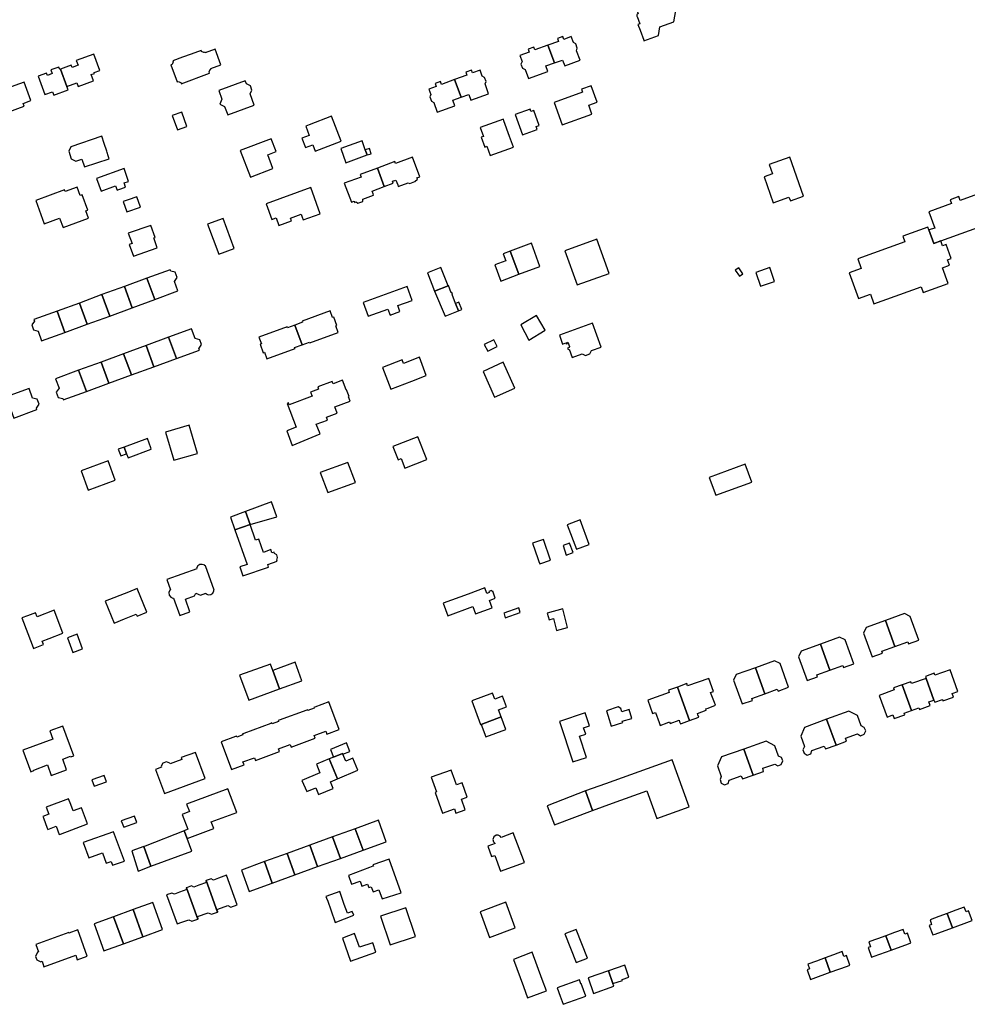
# Model space of a CAD drawing. Units: inches. Extents: x 7506619 to 7517640, y 5779564 to 5789929.
# Drawn here: x 7507710 to 7508088, y 5786530 to 5786922 of the extents above; entities that cross this region are included whole.
import ezdxf

# ---------------------------------------------------------------- set-up
doc = ezdxf.new("R2010")
doc.units = ezdxf.units.IN
doc.header["$MEASUREMENT"] = 0

msp = doc.modelspace()

# ---------------------------------------------------------------- linework, layer by layer
for points in [[(7507965.36, 5786932.59), (7507955.74, 5786929.08), (7507955.23, 5786926.07), (7507956.15, 5786925.88), (7507956.79, 5786924.35), (7507956.64, 5786924.29), (7507956.4, 5786924.1), (7507956.25, 5786923.84), (7507956.21, 5786923.6), (7507956.24, 5786923.37), (7507956.3, 5786923.21), (7507956.85, 5786921.7), (7507957.37, 5786920.29), (7507956.68, 5786920.04), (7507957.52, 5786917.76), (7507958.99, 5786913.74), (7507959.07, 5786913.54), (7507964.81, 5786915.62), (7507965.4, 5786919.04), (7507970.95, 5786921.09), (7507972, 5786927.01), (7507965.36, 5786932.59)], [(7507927.18, 5786914.08), (7507926.79, 5786915.17), (7507924.58, 5786914.38), (7507924.98, 5786913.25), (7507920.77, 5786911.75), (7507923.45, 5786904.73), (7507926.61, 5786905.83), (7507927.49, 5786903.54), (7507933.66, 5786905.76), (7507932.14, 5786909.46), (7507932.46, 5786910.56), (7507931.9, 5786912.34), (7507930.94, 5786912.87), (7507930.06, 5786915.18), (7507927.18, 5786914.08)], [(7507773.06, 5786897.23), (7507773.44, 5786897.36), (7507774.46, 5786896.88), (7507774.68, 5786896.44), (7507785.93, 5786900.67), (7507785.77, 5786901.12), (7507786.21, 5786902.07), (7507786.6, 5786902.22), (7507786.51, 5786902.45), (7507790.46, 5786903.94), (7507788.16, 5786910.17), (7507784.22, 5786908.71), (7507784.13, 5786908.95), (7507783.72, 5786908.8), (7507782.71, 5786909.29), (7507782.55, 5786909.67), (7507778.55, 5786908.2), (7507775.21, 5786906.97), (7507771.26, 5786905.51), (7507771.41, 5786905.09), (7507770.99, 5786904.04), (7507770.57, 5786903.89), (7507773.06, 5786897.23)], [(7507909.65, 5786907.63), (7507910.52, 5786905.28), (7507909.98, 5786904.26), (7507910.6, 5786902.56), (7507911.66, 5786902.14), (7507913.09, 5786898.46), (7507920.76, 5786901.24), (7507919.99, 5786903.52), (7507923.45, 5786904.73), (7507920.77, 5786911.75), (7507915.53, 5786909.88), (7507915.13, 5786910.96), (7507912.95, 5786910.18), (7507913.36, 5786909.04), (7507909.65, 5786907.63)], [(7507726.5, 5786902.2), (7507729.02, 5786895.34), (7507733.09, 5786896.78), (7507733.61, 5786895.36), (7507739.64, 5786897.61), (7507738.74, 5786900.09), (7507740.04, 5786900.55), (7507739.91, 5786900.87), (7507742.22, 5786901.72), (7507739.83, 5786908.22), (7507732.82, 5786905.68), (7507733.54, 5786903.82), (7507731.14, 5786902.9), (7507730.77, 5786903.84), (7507726.5, 5786902.2)], [(7507717.62, 5786899.45), (7507720.26, 5786892.13), (7507723.34, 5786893.25), (7507723.85, 5786891.85), (7507729.54, 5786893.92), (7507729.02, 5786895.34), (7507726.5, 5786902.2), (7507726.21, 5786902.09), (7507725.88, 5786903.02), (7507722.71, 5786901.9), (7507723.26, 5786900.44), (7507721.31, 5786899.75), (7507720.96, 5786900.69), (7507717.62, 5786899.45)], [(7507890.74, 5786900.71), (7507890.34, 5786901.82), (7507888.02, 5786900.98), (7507888.42, 5786899.88), (7507883.54, 5786898.05), (7507886.21, 5786891.06), (7507889.29, 5786892.16), (7507890.09, 5786889.9), (7507897.16, 5786892.41), (7507895.75, 5786896.32), (7507896.13, 5786897.3), (7507895.56, 5786898.91), (7507894.6, 5786899.45), (7507893.77, 5786901.79), (7507890.74, 5786900.71)], [(7507699.32, 5786892.39), (7507699.36, 5786892.28), (7507702.38, 5786884.01), (7507702.42, 5786883.9), (7507702.67, 5786883.99), (7507702.26, 5786885.12), (7507705.61, 5786886.34), (7507706, 5786885.19), (7507712.04, 5786887.44), (7507711.65, 5786888.57), (7507714.74, 5786889.7), (7507712.01, 5786897.03), (7507705.03, 5786894.48), (7507705.44, 5786893.35), (7507703.78, 5786892.74), (7507703.58, 5786893.31), (7507699.77, 5786891.92), (7507699.57, 5786892.48), (7507699.32, 5786892.39)], [(7507793.16, 5786883.96), (7507803.74, 5786887.88), (7507802.12, 5786892.36), (7507802.79, 5786893.89), (7507802.19, 5786895.63), (7507800.61, 5786896.41), (7507800.18, 5786897.59), (7507789.58, 5786893.68), (7507790.79, 5786890.26), (7507790, 5786888.3), (7507791.86, 5786887.41), (7507793.16, 5786883.96)], [(7507873.31, 5786894.24), (7507874.12, 5786892.13), (7507873.75, 5786891.17), (7507874.36, 5786889.47), (7507875.31, 5786888.92), (7507876.67, 5786885.11), (7507883.64, 5786887.59), (7507882.84, 5786889.85), (7507886.21, 5786891.06), (7507883.54, 5786898.05), (7507878.35, 5786896.16), (7507878, 5786897.25), (7507875.87, 5786896.46), (7507876.29, 5786895.33), (7507873.31, 5786894.24)], [(7507923.27, 5786888.95), (7507926.51, 5786879.99), (7507938.34, 5786884.27), (7507937.03, 5786887.82), (7507940.4, 5786889.02), (7507938.07, 5786895.64), (7507934.11, 5786894.21), (7507934.54, 5786893.02), (7507923.27, 5786888.95)], [(7507907.79, 5786884.17), (7507910.65, 5786876.03), (7507916.56, 5786878.14), (7507916.1, 5786879.42), (7507917.29, 5786879.83), (7507915.24, 5786885.79), (7507914.04, 5786885.37), (7507913.74, 5786886.22), (7507907.79, 5786884.17)], [(7507771.07, 5786883.78), (7507773.11, 5786878.08), (7507776.88, 5786879.43), (7507774.83, 5786885.12), (7507771.07, 5786883.78)], [(7507824.26, 5786879.51), (7507825.66, 5786875.8), (7507822.74, 5786874.69), (7507824.19, 5786871.02), (7507827.06, 5786872.1), (7507828.01, 5786869.6), (7507838.38, 5786873.56), (7507834.58, 5786883.52), (7507825.62, 5786880.01), (7507824.26, 5786879.51)], [(7507895.59, 5786871.2), (7507896.43, 5786871.48), (7507897.81, 5786867.81), (7507907.13, 5786871.11), (7507905.53, 5786875.42), (7507903.26, 5786881.67), (7507903.02, 5786882.35), (7507893.75, 5786879.01), (7507895.06, 5786875.4), (7507894.21, 5786875.08), (7507895.59, 5786871.2)], [(7507745.97, 5786866.55), (7507745.59, 5786867.7), (7507745.14, 5786869.08), (7507745, 5786869.49), (7507743.99, 5786872.59), (7507743.02, 5786875.53), (7507730.68, 5786871.24), (7507729.84, 5786869.51), (7507730.8, 5786866.47), (7507732.61, 5786865.55), (7507735.09, 5786866.36), (7507736.09, 5786863.3), (7507745.97, 5786866.55)], [(7507798.1, 5786869.86), (7507802.21, 5786859.18), (7507811.22, 5786862.61), (7507809.1, 5786868.13), (7507812.42, 5786869.42), (7507810.54, 5786874.45), (7507798.1, 5786869.86)], [(7507838.26, 5786870.61), (7507840.29, 5786864.97), (7507848.74, 5786868.03), (7507848.02, 5786870.03), (7507846.72, 5786873.66), (7507838.26, 5786870.61)], [(7507848.02, 5786870.03), (7507848.74, 5786868.03), (7507850.32, 5786868.55), (7507849.64, 5786870.57), (7507848.02, 5786870.03)], [(7507859.77, 5786865.38), (7507852.87, 5786862.78), (7507855.56, 5786855.43), (7507859.16, 5786856.82), (7507858.88, 5786857.57), (7507860.19, 5786858.06), (7507860.92, 5786856.12), (7507861.15, 5786855.5), (7507865.08, 5786856.97), (7507865.69, 5786856.64), (7507867.77, 5786857.41), (7507868.8, 5786858.38), (7507868.61, 5786858.92), (7507869.69, 5786859.32), (7507866.76, 5786867.14), (7507860.05, 5786864.63), (7507859.77, 5786865.38)], [(7508006.97, 5786859.37), (7508010.62, 5786849.02), (7508016.85, 5786851.28), (7508017.49, 5786849.73), (7508022.7, 5786851.58), (7508017.17, 5786867.18), (7508009.02, 5786864.24), (7508010.28, 5786860.56), (7508006.97, 5786859.37)], [(7507751.85, 5786862.69), (7507740.82, 5786858.72), (7507742.69, 5786853.61), (7507748.51, 5786855.75), (7507749.13, 5786854.06), (7507749.73, 5786854.27), (7507752.47, 5786855.22), (7507751.89, 5786856.93), (7507753.62, 5786857.52), (7507751.85, 5786862.69)], [(7507839.63, 5786856.79), (7507842.5, 5786849.26), (7507843.54, 5786849.7), (7507843.75, 5786849.12), (7507844.41, 5786849.38), (7507845, 5786848.87), (7507846.99, 5786849.54), (7507847.06, 5786850.39), (7507851.29, 5786851.97), (7507851.09, 5786852.5), (7507850.69, 5786853.57), (7507855.56, 5786855.43), (7507852.87, 5786862.78), (7507845.96, 5786860.26), (7507846.37, 5786859.24), (7507839.63, 5786856.79)], [(7507716.65, 5786849.95), (7507720.02, 5786840.63), (7507726.13, 5786842.83), (7507727.54, 5786839.15), (7507737.7, 5786842.85), (7507736.66, 5786845.75), (7507737.42, 5786846.03), (7507735.15, 5786852.18), (7507734.38, 5786851.9), (7507733.17, 5786855.2), (7507728.35, 5786853.47), (7507728.09, 5786854.18), (7507716.65, 5786849.95)], [(7507808.52, 5786848.57), (7507810.77, 5786842.36), (7507812.46, 5786842.98), (7507813.57, 5786839.91), (7507818.62, 5786841.74), (7507818.21, 5786842.88), (7507822.44, 5786844.4), (7507822.87, 5786843.29), (7507823.29, 5786842.18), (7507830.01, 5786844.61), (7507826.25, 5786855.02), (7507808.52, 5786848.57)], [(7508077.4, 5786833.8), (7508096.85, 5786840.82), (7508102.97, 5786823.95), (7508105.82, 5786824.94), (7508106.15, 5786824), (7508112.34, 5786826.23), (7508111.97, 5786827.17), (7508114.84, 5786828.13), (7508104.41, 5786856.96), (7508085.09, 5786849.95), (7508084.56, 5786851.46), (7508081.09, 5786850.23), (7508081.64, 5786848.73), (7508072.65, 5786845.4), (7508074.98, 5786838.92), (7508072.65, 5786838.16), (7508074.65, 5786832.8), (7508077.4, 5786833.8)], [(7507758.42, 5786847.31), (7507756.99, 5786851.39), (7507755.77, 5786850.96), (7507754.73, 5786850.59), (7507751.48, 5786849.45), (7507752.96, 5786845.38), (7507758.42, 5786847.31)], [(7507789.57, 5786828.47), (7507795.71, 5786830.83), (7507791.36, 5786842.73), (7507785.14, 5786840.54), (7507789.57, 5786828.47)], [(7507753.54, 5786836.83), (7507755.03, 5786832.82), (7507753.89, 5786832.4), (7507755.56, 5786827.68), (7507765.08, 5786831.06), (7507763.67, 5786835.01), (7507764.22, 5786835.22), (7507762.56, 5786839.98), (7507753.54, 5786836.83)], [(7508072.23, 5786839.32), (7508062.22, 5786835.71), (7508063.06, 5786833.38), (7508044.3, 5786826.62), (7508045.57, 5786822.81), (7508040.91, 5786821.11), (7508044.61, 5786810.9), (7508049.3, 5786812.58), (7508050.71, 5786808.79), (7508069.48, 5786815.57), (7508070.35, 5786813.23), (7508080.33, 5786816.85), (7508078.11, 5786823.06), (7508080.88, 5786824.08), (7508080.08, 5786826.32), (7508081.48, 5786826.83), (7508079.51, 5786832.38), (7508078.08, 5786831.88), (7508077.4, 5786833.8), (7508074.65, 5786832.8), (7508072.65, 5786838.16), (7508072.23, 5786839.32)], [(7507927.55, 5786829.9), (7507932.45, 5786816.25), (7507945.22, 5786820.76), (7507940.29, 5786834.46), (7507927.55, 5786829.9)], [(7507905.78, 5786829.73), (7507909.26, 5786820.53), (7507917.63, 5786823.66), (7507914.18, 5786832.85), (7507905.78, 5786829.73)], [(7507901.98, 5786817.82), (7507909.26, 5786820.53), (7507905.78, 5786829.73), (7507902.9, 5786828.66), (7507903.95, 5786825.9), (7507899.58, 5786824.26), (7507901.98, 5786817.82)], [(7507881.03, 5786815.92), (7507878.11, 5786823.24), (7507872.81, 5786821.14), (7507875.6, 5786813.75), (7507881.03, 5786815.92)], [(7507995.48, 5786822.21), (7507997.12, 5786819.74), (7507998.49, 5786820.66), (7507996.88, 5786823.12), (7507995.48, 5786822.21)], [(7508003.7, 5786821.28), (7508005.52, 5786815.79), (7508011.09, 5786817.63), (7508009.2, 5786823.16), (7508003.7, 5786821.28)], [(7507752.03, 5786815.71), (7507755.15, 5786807.18), (7507764.11, 5786810.47), (7507761, 5786818.97), (7507752.03, 5786815.71)], [(7507761, 5786818.97), (7507764.11, 5786810.47), (7507773.33, 5786813.86), (7507771.97, 5786817.66), (7507773.01, 5786819.29), (7507772.29, 5786821.3), (7507770.45, 5786821.79), (7507770.24, 5786822.33), (7507761, 5786818.97)], [(7507743.07, 5786812.4), (7507746.2, 5786803.89), (7507755.15, 5786807.18), (7507752.03, 5786815.71), (7507743.07, 5786812.4)], [(7507849.2, 5786803.78), (7507857.03, 5786806.62), (7507857.9, 5786804.2), (7507861.82, 5786805.72), (7507860.98, 5786808.05), (7507866.68, 5786810.11), (7507864.7, 5786815.62), (7507847.22, 5786809.28), (7507849.2, 5786803.78)], [(7507885.18, 5786805.9), (7507883.99, 5786808.81), (7507882.59, 5786812.4), (7507882.82, 5786812.51), (7507882.52, 5786813.23), (7507882.29, 5786813.15), (7507881.17, 5786815.98), (7507881.03, 5786815.92), (7507875.6, 5786813.75), (7507879.84, 5786803.82), (7507885.18, 5786805.9)], [(7507734.14, 5786809.06), (7507737.22, 5786800.62), (7507746.2, 5786803.89), (7507743.07, 5786812.4), (7507734.14, 5786809.06)], [(7507725.14, 5786805.83), (7507728.25, 5786797.34), (7507737.22, 5786800.62), (7507734.14, 5786809.06), (7507725.14, 5786805.83)], [(7507886.54, 5786806.44), (7507885.35, 5786809.37), (7507883.99, 5786808.81), (7507885.18, 5786805.9), (7507886.54, 5786806.44)], [(7507716.16, 5786801.9), (7507715.05, 5786800.34), (7507715.77, 5786798.34), (7507717.64, 5786797.79), (7507719.01, 5786794), (7507728.25, 5786797.34), (7507725.14, 5786805.83), (7507715.96, 5786802.45), (7507716.16, 5786801.9)], [(7507834.04, 5786805.9), (7507822.8, 5786801.77), (7507822.94, 5786801.39), (7507819.96, 5786800.29), (7507822.83, 5786792.44), (7507825.8, 5786793.53), (7507825.94, 5786793.15), (7507837.2, 5786797.31), (7507836.24, 5786799.93), (7507836.72, 5786800.11), (7507835.49, 5786803.47), (7507835, 5786803.29), (7507834.04, 5786805.9)], [(7507916.24, 5786804.12), (7507909.95, 5786800.33), (7507913.23, 5786794.26), (7507919.74, 5786798.2), (7507916.24, 5786804.12)], [(7507819.96, 5786800.29), (7507816.98, 5786799.2), (7507816.84, 5786799.57), (7507805.61, 5786795.44), (7507806.58, 5786792.81), (7507806.1, 5786792.61), (7507807.33, 5786789.28), (7507807.8, 5786789.48), (7507808.78, 5786786.84), (7507820, 5786790.98), (7507819.85, 5786791.35), (7507822.83, 5786792.44), (7507819.96, 5786800.29)], [(7507925.36, 5786796.32), (7507926.63, 5786792.72), (7507927.88, 5786793.16), (7507928.01, 5786792.78), (7507928.53, 5786792.97), (7507928.39, 5786793.34), (7507928.77, 5786793.48), (7507929.39, 5786791.79), (7507929.19, 5786791.36), (7507928.61, 5786791.13), (7507928.84, 5786790.51), (7507929.28, 5786790.68), (7507930.48, 5786787.33), (7507934.44, 5786788.76), (7507935.71, 5786788.16), (7507937.51, 5786788.81), (7507938.13, 5786790.1), (7507941.95, 5786791.47), (7507938.53, 5786801.02), (7507925.36, 5786796.32)], [(7507760.66, 5786792.14), (7507763.76, 5786783.69), (7507772.72, 5786786.97), (7507769.63, 5786795.41), (7507760.66, 5786792.14)], [(7507769.63, 5786795.41), (7507772.72, 5786786.97), (7507781.89, 5786790.34), (7507781.69, 5786790.88), (7507782.74, 5786792.48), (7507782.03, 5786794.46), (7507780.21, 5786794.93), (7507778.8, 5786798.77), (7507769.63, 5786795.41)], [(7507751.7, 5786788.86), (7507754.79, 5786780.4), (7507763.76, 5786783.69), (7507760.66, 5786792.14), (7507751.7, 5786788.86)], [(7507895.43, 5786792.58), (7507896.78, 5786789.84), (7507900.6, 5786791.79), (7507899.18, 5786794.46), (7507895.43, 5786792.58)], [(7507742.73, 5786785.56), (7507745.82, 5786777.12), (7507754.79, 5786780.4), (7507751.7, 5786788.86), (7507742.73, 5786785.56)], [(7507863.18, 5786785.01), (7507862.64, 5786786.38), (7507854.87, 5786783.34), (7507858.21, 5786774.72), (7507866.57, 5786777.97), (7507872.33, 5786780.21), (7507869.55, 5786787.43), (7507863.18, 5786785.01)], [(7507733.76, 5786782.29), (7507736.85, 5786773.84), (7507745.82, 5786777.12), (7507742.73, 5786785.56), (7507733.76, 5786782.29)], [(7507894.94, 5786781.85), (7507899.52, 5786771.5), (7507907.57, 5786775.08), (7507902.92, 5786785.46), (7507894.94, 5786781.85)], [(7507733.76, 5786782.29), (7507724.55, 5786778.92), (7507725.95, 5786775.08), (7507724.86, 5786773.49), (7507725.59, 5786771.48), (7507727.44, 5786771), (7507727.63, 5786770.47), (7507736.85, 5786773.84), (7507733.76, 5786782.29)], [(7507816.89, 5786769.07), (7507820.4, 5786759.59), (7507816.67, 5786758.2), (7507818.82, 5786752.35), (7507830.03, 5786756.97), (7507828.47, 5786760.77), (7507833, 5786762.44), (7507832.57, 5786763.57), (7507836.78, 5786765.15), (7507835.82, 5786767.67), (7507841.99, 5786770), (7507841.35, 5786771.74), (7507841.6, 5786771.83), (7507840.57, 5786774.52), (7507840.32, 5786774.45), (7507838.86, 5786778.29), (7507835.17, 5786776.91), (7507834.85, 5786777.75), (7507829.08, 5786775.63), (7507829.39, 5786774.79), (7507826.17, 5786773.6), (7507826.8, 5786771.9), (7507817.66, 5786768.5), (7507817.38, 5786769.25), (7507816.89, 5786769.07)], [(7507704.84, 5786771.69), (7507707.93, 5786763.24), (7507717.1, 5786766.6), (7507716.94, 5786767.16), (7507718, 5786768.78), (7507717.27, 5786770.72), (7507715.43, 5786771.21), (7507714.03, 5786775.05), (7507704.84, 5786771.69)], [(7507781.13, 5786749.18), (7507777.76, 5786760.37), (7507768.35, 5786757.56), (7507771.75, 5786746.46), (7507781.13, 5786749.18)], [(7507762.73, 5786750.82), (7507762.55, 5786751.34), (7507761.16, 5786755.09), (7507751.87, 5786751.69), (7507752.86, 5786749.01), (7507753.46, 5786747.42), (7507762.73, 5786750.82)], [(7507861.13, 5786746.66), (7507862.24, 5786747.08), (7507863.79, 5786743.31), (7507872.55, 5786746.68), (7507868.88, 5786755.78), (7507858.97, 5786751.88), (7507861.13, 5786746.66)], [(7507751.87, 5786751.69), (7507749.49, 5786750.82), (7507750.52, 5786748.14), (7507752.86, 5786749.01), (7507751.87, 5786751.69)], [(7507748.38, 5786738.45), (7507745.57, 5786746.16), (7507734.82, 5786742.16), (7507737.56, 5786734.55), (7507748.38, 5786738.45)], [(7507833.01, 5786733.52), (7507844.08, 5786737.6), (7507840.98, 5786745.56), (7507830.08, 5786741.51), (7507833.01, 5786733.52)], [(7507985.06, 5786739.62), (7507987.67, 5786732.48), (7508002.07, 5786737.75), (7507999.45, 5786744.88), (7507985.06, 5786739.62)], [(7507800.29, 5786726.05), (7507802.1, 5786720.84), (7507812.73, 5786723.83), (7507810.63, 5786729.87), (7507800.29, 5786726.05)], [(7507796.01, 5786718.72), (7507802.1, 5786720.84), (7507800.29, 5786726.05), (7507794.23, 5786723.8), (7507796.01, 5786718.72)], [(7507807.46, 5786709.74), (7507805.58, 5786715.01), (7507804.26, 5786714.54), (7507802.1, 5786720.84), (7507796.01, 5786718.72), (7507800.87, 5786704.86), (7507797.98, 5786703.92), (7507799.19, 5786700.35), (7507809.47, 5786703.84), (7507809.13, 5786704.84), (7507812.93, 5786706.19), (7507812.74, 5786706.68), (7507813.08, 5786707.69), (7507812.74, 5786708.71), (7507811.82, 5786709.22), (7507811.67, 5786709.84), (7507810.77, 5786709.54), (7507810.34, 5786710.84), (7507807.46, 5786709.74)], [(7507933.69, 5786722.71), (7507928.44, 5786720.76), (7507932.23, 5786710.99), (7507937.28, 5786712.84), (7507933.69, 5786722.71)], [(7507914.68, 5786713.36), (7507916.79, 5786707.31), (7507917.22, 5786706.1), (7507917.5, 5786705.21), (7507921.82, 5786706.65), (7507919.09, 5786714.89), (7507914.68, 5786713.36)], [(7507926.8, 5786712.5), (7507928.1, 5786708.62), (7507930.87, 5786709.73), (7507929.44, 5786713.44), (7507926.8, 5786712.5)], [(7507776.3, 5786691.09), (7507779.98, 5786692.36), (7507780.5, 5786693.52), (7507782.32, 5786692.64), (7507784.39, 5786693.48), (7507784.45, 5786693.17), (7507785.45, 5786692.82), (7507786.42, 5786692.97), (7507787.21, 5786693.52), (7507787.68, 5786694.4), (7507787.61, 5786694.63), (7507787.75, 5786694.68), (7507784.26, 5786704.38), (7507784.12, 5786704.32), (7507783.99, 5786704.59), (7507783.02, 5786704.95), (7507782.09, 5786704.94), (7507781.24, 5786704.39), (7507780.76, 5786703.49), (7507780.9, 5786703.17), (7507768.9, 5786698.87), (7507770.38, 5786694.83), (7507770.1, 5786694.73), (7507769.67, 5786693.73), (7507769.85, 5786692.73), (7507770.46, 5786691.91), (7507771.34, 5786691.46), (7507771.6, 5786691.53), (7507774.03, 5786684.61), (7507778.1, 5786686.1), (7507776.3, 5786691.09)], [(7507747.88, 5786681.54), (7507752.04, 5786683.22), (7507756.74, 5786685.12), (7507757.04, 5786684.38), (7507760.88, 5786685.87), (7507757.11, 5786695.31), (7507753.62, 5786693.93), (7507744.37, 5786690.27), (7507747.88, 5786681.54)], [(7507889.03, 5786693.14), (7507879.03, 5786689.48), (7507880.86, 5786684.39), (7507890.89, 5786688.13), (7507891.98, 5786685.27), (7507898.57, 5786687.58), (7507897.47, 5786690.5), (7507899.81, 5786691.44), (7507898.77, 5786694.3), (7507898.49, 5786694.19), (7507898.34, 5786694.56), (7507897.19, 5786694.13), (7507897.33, 5786693.76), (7507896.4, 5786693.39), (7507895.6, 5786695.55), (7507889.03, 5786693.14)], [(7507716.61, 5786685.61), (7507713.43, 5786684.46), (7507711.18, 5786683.65), (7507715.21, 5786672.92), (7507715.75, 5786671.51), (7507719.7, 5786673.01), (7507719.17, 5786674.39), (7507722.01, 5786675.47), (7507727.47, 5786677.5), (7507724, 5786686.65), (7507717.17, 5786684.08), (7507716.61, 5786685.61)], [(7507903.2, 5786685.54), (7507903.29, 5786685.28), (7507903.8, 5786683.66), (7507909.78, 5786685.81), (7507909.14, 5786687.62), (7507903.2, 5786685.54)], [(7507926.71, 5786687.19), (7507920.54, 5786685.55), (7507921.23, 5786682.9), (7507922.96, 5786683.35), (7507924.2, 5786678.67), (7507928.65, 5786679.84), (7507926.71, 5786687.19)], [(7508055.29, 5786682.57), (7508059.03, 5786672.27), (7508064.2, 5786674.13), (7508064.51, 5786673.29), (7508068.65, 5786674.78), (7508065.22, 5786684.23), (7508062.92, 5786685.35), (7508055.29, 5786682.57)], [(7508055.29, 5786682.57), (7508047.64, 5786679.79), (7508046.61, 5786677.54), (7508050.04, 5786668.07), (7508054.15, 5786669.54), (7508053.86, 5786670.4), (7508059.03, 5786672.27), (7508055.29, 5786682.57)], [(7507729.35, 5786675.75), (7507731.5, 5786669.88), (7507735.27, 5786671.26), (7507733.12, 5786677.13), (7507729.35, 5786675.75)], [(7508029.38, 5786673.2), (7508033.14, 5786662.85), (7508038.32, 5786664.72), (7508038.61, 5786663.92), (7508042.71, 5786665.4), (7508039.31, 5786674.91), (7508037.02, 5786675.99), (7508029.38, 5786673.2)], [(7508033.14, 5786662.85), (7508029.38, 5786673.2), (7508021.75, 5786670.41), (7508020.7, 5786668.16), (7508024.11, 5786658.69), (7508028.24, 5786660.17), (7508027.95, 5786660.97), (7508033.14, 5786662.85)], [(7507820, 5786665.95), (7507811.16, 5786662.63), (7507813.86, 5786655.36), (7507822.71, 5786658.62), (7507820, 5786665.95)], [(7508003.5, 5786663.8), (7508007.24, 5786653.45), (7508012.21, 5786655.25), (7508012.49, 5786654.48), (7508016.64, 5786655.98), (7508013.34, 5786665.48), (7508011.12, 5786666.57), (7508003.5, 5786663.8)], [(7507811.16, 5786662.63), (7507810.2, 5786665.23), (7507797.88, 5786660.82), (7507801.57, 5786650.85), (7507813.86, 5786655.36), (7507811.16, 5786662.63)], [(7507994.79, 5786658.78), (7507998.2, 5786649.36), (7508002.32, 5786650.79), (7508002.02, 5786651.56), (7508007.24, 5786653.45), (7508003.5, 5786663.8), (7507995.85, 5786661.03), (7507994.79, 5786658.78)], [(7508071.49, 5786659.53), (7508074.64, 5786650.87), (7508074.94, 5786650.02), (7508078, 5786651.14), (7508078.2, 5786650.57), (7508082.46, 5786652.12), (7508081.95, 5786653.51), (7508084.21, 5786654.34), (7508081.05, 5786662.98), (7508075.03, 5786660.81), (7508074.76, 5786661.57), (7508071.21, 5786660.29), (7508071.49, 5786659.53)], [(7507972.49, 5786656.04), (7507977.26, 5786642.81), (7507980.91, 5786644.06), (7507980.58, 5786644.99), (7507980.37, 5786645.56), (7507983.91, 5786646.86), (7507983.74, 5786647.38), (7507984.68, 5786647.74), (7507987.55, 5786648.87), (7507987.15, 5786649.9), (7507985.59, 5786653.91), (7507986.84, 5786654.36), (7507984.97, 5786659.53), (7507976.46, 5786656.53), (7507976.11, 5786657.45), (7507972.49, 5786656.04)], [(7508061.97, 5786656.98), (7508065.72, 5786646.7), (7508068.67, 5786647.77), (7508068.87, 5786647.21), (7508073.12, 5786648.75), (7508072.61, 5786650.15), (7508074.64, 5786650.87), (7508071.49, 5786659.53), (7508065.69, 5786657.44), (7508065.42, 5786658.19), (7508061.97, 5786656.98)], [(7507972.49, 5786656.04), (7507968.82, 5786654.8), (7507969.16, 5786653.88), (7507960.64, 5786650.8), (7507962.47, 5786645.6), (7507963.6, 5786646), (7507965.13, 5786641.96), (7507965.58, 5786640.8), (7507968.36, 5786641.84), (7507969.3, 5786642.19), (7507969.52, 5786641.62), (7507973.08, 5786642.9), (7507973.29, 5786642.29), (7507973.63, 5786641.39), (7507974.08, 5786641.56), (7507977.26, 5786642.81), (7507972.49, 5786656.04)], [(7508052.81, 5786652.78), (7508055.95, 5786644.15), (7508058.21, 5786644.97), (7508058.73, 5786643.54), (7508063.01, 5786645.07), (7508062.79, 5786645.63), (7508065.72, 5786646.7), (7508061.97, 5786656.98), (7508058.51, 5786655.78), (7508058.8, 5786654.95), (7508052.81, 5786652.78)], [(7507833.53, 5786650.2), (7507827.93, 5786648.14), (7507827.52, 5786647.99), (7507827.64, 5786647.68), (7507825.16, 5786646.75), (7507825.04, 5786647.06), (7507824.64, 5786646.91), (7507813.72, 5786642.86), (7507813.33, 5786642.71), (7507813.45, 5786642.4), (7507810.93, 5786641.46), (7507810.81, 5786641.77), (7507810.42, 5786641.63), (7507799.54, 5786637.56), (7507799.13, 5786637.41), (7507799.25, 5786637.1), (7507796.76, 5786636.18), (7507796.65, 5786636.49), (7507796.25, 5786636.34), (7507790.61, 5786634.25), (7507794.71, 5786623.26), (7507799.68, 5786625.11), (7507799.25, 5786626.26), (7507803.79, 5786627.95), (7507804.22, 5786626.79), (7507813.86, 5786630.38), (7507813.43, 5786631.53), (7507818.03, 5786633.26), (7507818.46, 5786632.1), (7507828.09, 5786635.68), (7507827.66, 5786636.83), (7507832.22, 5786638.52), (7507832.65, 5786637.37), (7507837.57, 5786639.22), (7507833.53, 5786650.2)], [(7507898.74, 5786653.66), (7507890.43, 5786650.64), (7507893.96, 5786641.16), (7507894.12, 5786641.22), (7507902.18, 5786644.18), (7507901.12, 5786647), (7507904.3, 5786648.21), (7507902.72, 5786652.5), (7507899.61, 5786651.3), (7507898.74, 5786653.66)], [(7507946.04, 5786640.51), (7507950.59, 5786641.98), (7507950.43, 5786642.47), (7507954.26, 5786643.61), (7507953.12, 5786647.18), (7507950.3, 5786646.28), (7507949.89, 5786647.58), (7507948.85, 5786648.16), (7507944.1, 5786646.66), (7507945.18, 5786643.22), (7507946.04, 5786640.51)], [(7508031.85, 5786643.28), (7508035.6, 5786632.96), (7508039.82, 5786634.48), (7508039.42, 5786635.68), (7508044.21, 5786637.4), (7508045.43, 5786636.72), (7508046.82, 5786637.3), (7508047.43, 5786638.64), (7508046.89, 5786640.02), (7508045.65, 5786640.64), (7508044.18, 5786644.79), (7508040.72, 5786646.52), (7508031.85, 5786643.28)], [(7507902.18, 5786644.18), (7507894.12, 5786641.22), (7507896, 5786636.24), (7507904.08, 5786639.17), (7507902.18, 5786644.18)], [(7507930.66, 5786626.32), (7507936.14, 5786628.06), (7507933.44, 5786636.57), (7507935.96, 5786637.33), (7507935.02, 5786639.87), (7507937.39, 5786640.7), (7507935.6, 5786645.83), (7507925.34, 5786642.43), (7507930.66, 5786626.32)], [(7508031.85, 5786643.28), (7508022.98, 5786640.03), (7508021.54, 5786636.49), (7508023.06, 5786632.39), (7508022.44, 5786631.11), (7508022.86, 5786629.69), (7508024.17, 5786629.01), (7508025.58, 5786629.55), (7508026.02, 5786630.87), (7508030.9, 5786632.58), (7508031.36, 5786631.42), (7508035.6, 5786632.96), (7508031.85, 5786643.28)], [(7507728.99, 5786623.15), (7507727.41, 5786627.36), (7507730.49, 5786628.52), (7507730.6, 5786628.24), (7507731.84, 5786628.71), (7507727.42, 5786640.54), (7507722.26, 5786638.61), (7507723.45, 5786635.39), (7507711.49, 5786630.89), (7507714.71, 5786622.29), (7507715.95, 5786622.78), (7507715.85, 5786623.04), (7507721.29, 5786625.1), (7507722.86, 5786620.87), (7507728.99, 5786623.15)], [(7507998.86, 5786631.36), (7508002.55, 5786621.01), (7508006.77, 5786622.51), (7508006.4, 5786623.74), (7508011.21, 5786625.42), (7508012.42, 5786624.73), (7508013.81, 5786625.27), (7508014.4, 5786626.65), (7508013.91, 5786628.01), (7508012.62, 5786628.57), (7508011.18, 5786632.7), (7508007.73, 5786634.49), (7507998.86, 5786631.36)], [(7507841.86, 5786630.48), (7507840.52, 5786633.91), (7507834.15, 5786631.15), (7507835.37, 5786628.18), (7507838.95, 5786629.66), (7507839.08, 5786629.35), (7507841.86, 5786630.48)], [(7507998.86, 5786631.36), (7507990, 5786628.23), (7507988.42, 5786624.67), (7507989.88, 5786620.51), (7507989.41, 5786619.23), (7507989.8, 5786617.8), (7507991.13, 5786617.2), (7507992.6, 5786617.69), (7507993.07, 5786619.03), (7507997.85, 5786620.7), (7507998.3, 5786619.49), (7508002.55, 5786621.01), (7507998.86, 5786631.36)], [(7507780.35, 5786630.05), (7507774.63, 5786627.97), (7507774.88, 5786627.26), (7507772.36, 5786626.33), (7507772.39, 5786626.25), (7507770.26, 5786625.48), (7507770.12, 5786625.83), (7507768.84, 5786626.35), (7507767.33, 5786625.79), (7507766.7, 5786624.56), (7507766.82, 5786624.23), (7507764.34, 5786623.3), (7507767.92, 5786613.63), (7507784.18, 5786619.62), (7507780.35, 5786630.05)], [(7507833.55, 5786627.43), (7507828.58, 5786625.38), (7507829.94, 5786621.97), (7507822.68, 5786618.91), (7507824.72, 5786614.48), (7507828.27, 5786615.88), (7507829.37, 5786613.32), (7507835.21, 5786615.62), (7507834.1, 5786618.3), (7507836.99, 5786619.48), (7507833.55, 5786627.43)], [(7507838.95, 5786629.66), (7507835.37, 5786628.18), (7507833.55, 5786627.43), (7507836.99, 5786619.48), (7507845.07, 5786622.95), (7507843, 5786627.75), (7507840.3, 5786626.54), (7507839.08, 5786629.35), (7507838.95, 5786629.66)], [(7507938.56, 5786606.93), (7507946.49, 5786609.8), (7507960.27, 5786614.78), (7507964.18, 5786603.73), (7507977.08, 5786608.39), (7507970.29, 5786627.15), (7507943.75, 5786617.57), (7507935.82, 5786614.71), (7507938.56, 5786606.93)], [(7507874.26, 5786620.13), (7507876.36, 5786614.29), (7507875.79, 5786614.08), (7507878.76, 5786605.83), (7507883.56, 5786607.54), (7507884.15, 5786605.86), (7507887.87, 5786607.22), (7507886.37, 5786611.45), (7507888.63, 5786612.26), (7507886.59, 5786617.95), (7507884.32, 5786617.15), (7507883.68, 5786618.94), (7507882.24, 5786622.98), (7507874.26, 5786620.13)], [(7507744.86, 5786618.39), (7507743.92, 5786620.89), (7507739.05, 5786619.09), (7507740, 5786616.58), (7507744.86, 5786618.39)], [(7507776.76, 5786609.45), (7507777.91, 5786606.47), (7507774.97, 5786605.34), (7507777.24, 5786599.41), (7507775.8, 5786598.84), (7507776.95, 5786595.75), (7507787.59, 5786599.71), (7507786.58, 5786602.4), (7507796.75, 5786606.18), (7507793.24, 5786615.59), (7507776.76, 5786609.45)], [(7507923.46, 5786601.14), (7507938.56, 5786606.93), (7507935.82, 5786614.71), (7507920.55, 5786608.83), (7507923.46, 5786601.14)], [(7507734.95, 5786607.92), (7507731.6, 5786606.73), (7507730.62, 5786609.32), (7507729.77, 5786611.56), (7507720.84, 5786608.21), (7507721.85, 5786605.4), (7507719.55, 5786604.49), (7507719.74, 5786603.97), (7507721.24, 5786599.94), (7507721.45, 5786599.39), (7507724.78, 5786600.68), (7507726.04, 5786597.31), (7507726.54, 5786597.5), (7507737.35, 5786601.54), (7507734.95, 5786607.92)], [(7507751.74, 5786600.29), (7507756.91, 5786602.14), (7507756, 5786604.72), (7507750.74, 5786602.75), (7507751.74, 5786600.29)], [(7507844, 5786599.66), (7507847.13, 5786591.13), (7507856.3, 5786594.45), (7507853.26, 5786603.02), (7507844, 5786599.66)], [(7507834.93, 5786596.37), (7507838.06, 5786587.85), (7507847.13, 5786591.13), (7507844, 5786599.66), (7507834.93, 5786596.37)], [(7507735.55, 5786594.15), (7507737.79, 5786588.05), (7507743.28, 5786590.01), (7507744.78, 5786585.9), (7507746.77, 5786586.61), (7507747.3, 5786585.1), (7507751.99, 5786586.74), (7507747.7, 5786598.48), (7507735.55, 5786594.15)], [(7507762.53, 5786584.69), (7507778.82, 5786590.73), (7507776.95, 5786595.75), (7507775.8, 5786598.84), (7507760.26, 5786592.71), (7507759.78, 5786592.54), (7507762.53, 5786584.69)], [(7507825.95, 5786593.11), (7507829, 5786584.56), (7507838.06, 5786587.85), (7507834.93, 5786596.37), (7507825.95, 5786593.11)], [(7507899.73, 5786593.81), (7507896.81, 5786592.7), (7507898.32, 5786588.57), (7507899.59, 5786589.01), (7507901.93, 5786582.76), (7507911.41, 5786586.18), (7507906.99, 5786598.01), (7507902.18, 5786596.19), (7507901.72, 5786596.74), (7507901, 5786597.08), (7507900.12, 5786597.04), (7507899.22, 5786596.43), (7507898.85, 5786595.41), (7507899.07, 5786594.49), (7507899.73, 5786593.81)], [(7507757.51, 5786582.78), (7507762.53, 5786584.69), (7507759.78, 5786592.54), (7507754.9, 5786590.82), (7507757.51, 5786582.78)], [(7507816.83, 5786589.8), (7507819.87, 5786581.26), (7507829, 5786584.56), (7507825.95, 5786593.11), (7507816.83, 5786589.8)], [(7507807.86, 5786586.54), (7507810.94, 5786578.02), (7507819.87, 5786581.26), (7507816.83, 5786589.8), (7507807.86, 5786586.54)], [(7507841.35, 5786581.05), (7507842.48, 5786577.53), (7507845.99, 5786578.77), (7507846.69, 5786576.77), (7507848.95, 5786577.56), (7507849.43, 5786576.2), (7507850.37, 5786576.53), (7507851.1, 5786574.46), (7507853.46, 5786575.29), (7507854.72, 5786571.68), (7507862.32, 5786574.13), (7507857.46, 5786587.59), (7507851.07, 5786585.28), (7507851.26, 5786584.76), (7507851.06, 5786584.68), (7507849.69, 5786584.17), (7507841.35, 5786581.05)], [(7507798.65, 5786583.19), (7507801.68, 5786574.66), (7507810.94, 5786578.02), (7507807.86, 5786586.54), (7507798.65, 5786583.19)], [(7507784.59, 5786578.98), (7507789.04, 5786566.46), (7507789.2, 5786566.52), (7507788.86, 5786567.46), (7507790.7, 5786568.13), (7507793.19, 5786569.03), (7507794.45, 5786568.41), (7507796.97, 5786569.33), (7507792.74, 5786581.09), (7507789.56, 5786579.94), (7507787.51, 5786579.2), (7507786.53, 5786579.68), (7507784.59, 5786578.98)], [(7507768.84, 5786573.26), (7507773, 5786561.72), (7507774.91, 5786562.41), (7507777.62, 5786563.39), (7507778.86, 5786562.78), (7507781.25, 5786563.64), (7507776.78, 5786576.15), (7507776.62, 5786576.09), (7507776.88, 5786575.38), (7507773.98, 5786574.33), (7507771.96, 5786573.6), (7507770.93, 5786574.02), (7507768.84, 5786573.26)], [(7507776.78, 5786576.15), (7507781.25, 5786563.64), (7507781.41, 5786563.7), (7507781.08, 5786564.64), (7507785.41, 5786566.21), (7507786.67, 5786565.6), (7507789.04, 5786566.46), (7507784.59, 5786578.98), (7507784.43, 5786578.92), (7507784.69, 5786578.19), (7507781.73, 5786577.12), (7507779.72, 5786576.4), (7507778.72, 5786576.85), (7507776.78, 5786576.15)], [(7507834.22, 5786567.4), (7507836, 5786562.29), (7507843.38, 5786565.24), (7507842.83, 5786566.73), (7507840.92, 5786566.02), (7507839.63, 5786569.44), (7507837.85, 5786574.64), (7507832.34, 5786572.7), (7507832.6, 5786571.96), (7507833.01, 5786570.82), (7507834.22, 5786567.4)], [(7507755.44, 5786567.41), (7507759.37, 5786556.63), (7507767.16, 5786559.45), (7507763.27, 5786570.22), (7507755.44, 5786567.41)], [(7507868.01, 5786556.73), (7507864.15, 5786568.2), (7507854.03, 5786564.8), (7507857.86, 5786553.42), (7507868.01, 5786556.73)], [(7507893.76, 5786566.59), (7507897.47, 5786556.34), (7507907.8, 5786560.13), (7507904.02, 5786570.39), (7507893.76, 5786566.59)], [(7508079.9, 5786565.9), (7508081.98, 5786560.21), (7508088.8, 5786562.7), (7508089.82, 5786563.08), (7508088.39, 5786566.88), (7508087.43, 5786566.53), (7508086.74, 5786568.41), (7508083.3, 5786567.15), (7508079.9, 5786565.9)], [(7507739.96, 5786561.78), (7507743.84, 5786551.01), (7507751.63, 5786553.83), (7507747.72, 5786564.62), (7507739.96, 5786561.78)], [(7507747.72, 5786564.62), (7507751.63, 5786553.83), (7507759.37, 5786556.63), (7507755.44, 5786567.41), (7507747.72, 5786564.62)], [(7508074.13, 5786557.33), (7508075.13, 5786557.7), (7508081.98, 5786560.21), (7508079.9, 5786565.9), (7508076.53, 5786564.66), (7508073.07, 5786563.4), (7508073.72, 5786561.53), (7508072.76, 5786561.14), (7508074.13, 5786557.33)], [(7507716.71, 5786553.57), (7507717.78, 5786550.64), (7507717.36, 5786550.51), (7507716.59, 5786548.78), (7507717.05, 5786547.49), (7507718.75, 5786546.68), (7507719.16, 5786546.83), (7507719.94, 5786544.67), (7507732.6, 5786549.23), (7507733.2, 5786547.47), (7507737.2, 5786548.87), (7507733.42, 5786559.36), (7507729.9, 5786558.07), (7507729.82, 5786558.29), (7507716.71, 5786553.57)], [(7507838.88, 5786556.04), (7507842.17, 5786546.88), (7507852.23, 5786550.46), (7507850.99, 5786554.18), (7507845.73, 5786552.46), (7507843.69, 5786557.86), (7507838.88, 5786556.04)], [(7507931.98, 5786546.35), (7507936.5, 5786548.11), (7507932.04, 5786559.57), (7507927.52, 5786557.81), (7507931.98, 5786546.35)], [(7508049.81, 5786548.48), (7508050.81, 5786548.85), (7508057.62, 5786551.34), (7508055.51, 5786557.02), (7508052.15, 5786555.8), (7508048.7, 5786554.54), (7508049.39, 5786552.66), (7508048.4, 5786552.28), (7508049.81, 5786548.48)], [(7508055.51, 5786557.02), (7508057.62, 5786551.34), (7508064.47, 5786553.84), (7508065.47, 5786554.21), (7508064.07, 5786558.01), (7508063.08, 5786557.66), (7508062.39, 5786559.53), (7508058.95, 5786558.28), (7508055.51, 5786557.02)], [(7507910.99, 5786536.8), (7507912.69, 5786532.25), (7507920.17, 5786535.04), (7507918.49, 5786539.53), (7507914.51, 5786550.45), (7507907.05, 5786547.61), (7507910.99, 5786536.8)], [(7508025.47, 5786539.61), (7508026.47, 5786539.97), (7508033.29, 5786542.46), (7508031.23, 5786548.18), (7508027.87, 5786546.95), (7508024.39, 5786545.68), (7508025.06, 5786543.78), (7508024.08, 5786543.42), (7508025.47, 5786539.61)], [(7508031.23, 5786548.18), (7508033.29, 5786542.46), (7508040.14, 5786544.96), (7508041.14, 5786545.32), (7508039.78, 5786549.13), (7508038.76, 5786548.77), (7508038.08, 5786550.69), (7508034.63, 5786549.43), (7508031.23, 5786548.18)], [(7507944.97, 5786543.09), (7507946.7, 5786537.97), (7507950.52, 5786539.23), (7507950.37, 5786539.63), (7507953, 5786540.53), (7507951.47, 5786545.33), (7507944.97, 5786543.09)], [(7507936.82, 5786540.27), (7507938.98, 5786534.06), (7507947.05, 5786536.95), (7507946.7, 5786537.97), (7507944.97, 5786543.09), (7507936.82, 5786540.27)], [(7507933.38, 5786539.5), (7507924.46, 5786536.26), (7507925.66, 5786532.99), (7507926.87, 5786529.71), (7507935.84, 5786532.95), (7507934.06, 5786537.95), (7507933.97, 5786537.91), (7507933.38, 5786539.5)]]:
    msp.add_lwpolyline(points, close=True)

doc.saveas('drawing.dxf')
